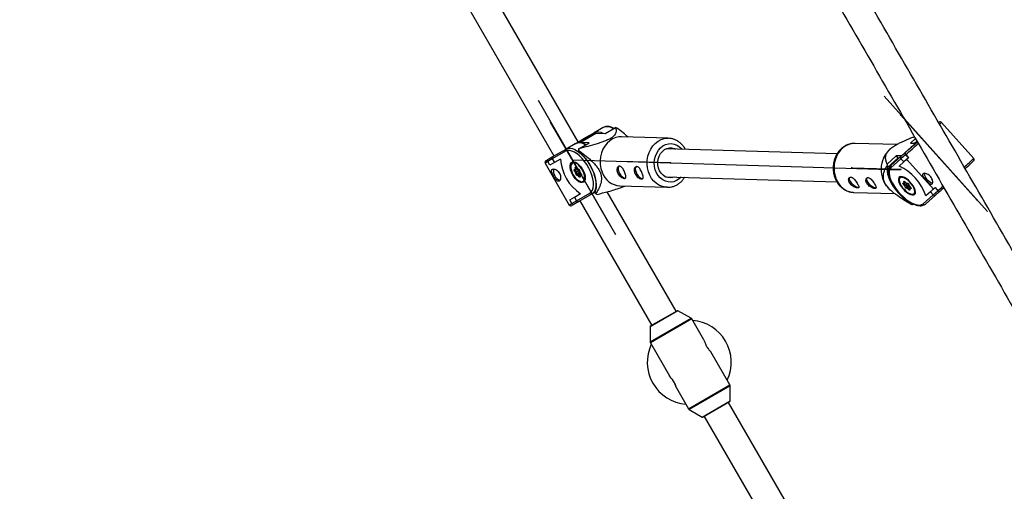
# Model space of a CAD drawing. Units: millimetres. Extents: x 297 to 3498, y 297 to 3194.
# Drawn here: x 1306 to 1447, y 1286 to 1353 of the extents above; entities that cross this region are included whole.
import ezdxf

# ---------------------------------------------------------------- set-up
doc = ezdxf.new("R2010")
doc.units = ezdxf.units.MM
doc.header["$LTSCALE"] = 50
doc.header["$PDSIZE"] = -1
doc.linetypes.add('CENTERX2', pattern=[20.32, 12.7, -2.54, 2.54, -2.54])

msp = doc.modelspace()

# ---------------------------------------------------------------- linework, layer by layer
at = {"color": 7, "linetype": 'Continuous', "lineweight": 25}
for p, q in [((1386.14, 1336.04), (1374, 1357.07)), ((1370.54, 1355.07), (1382.68, 1334.04)), ((1442.61, 1333.68), (1438, 1338.81)), ((1388.24, 1337.16), (1386.07, 1335.9)), ((1388.75, 1337.28), (1386.48, 1335.97)), ((1387.29, 1336.7), (1388.42, 1337.35)), ((1389.72, 1338.1), (1388.42, 1337.35)), ((1388.75, 1337.28), (1389.98, 1337.24)), ((1389.98, 1337.24), (1391.45, 1338.09)), ((1385.71, 1335.78), (1384.41, 1335.03)), ((1385.71, 1335.78), (1387.29, 1336.7)), ((1386.24, 1335.08), (1387.71, 1335.93)), ((1387.71, 1335.93), (1386.48, 1335.97)), ((1399, 1336.56), (1392.3, 1336.76)), ((1425.69, 1335.84), (1425.61, 1335.84)), ((1431.6, 1335.67), (1425.69, 1335.84)), ((1434.56, 1336.08), (1432.79, 1334.49)), ((1434.29, 1336.54), (1433.56, 1335.88)), ((1433.56, 1335.88), (1434.32, 1335.86)), ((1434.17, 1335.87), (1434.5, 1336.17)), ((1434.33, 1335.89), (1434.55, 1336.09)), ((1384.34, 1334.71), (1382.44, 1333.61)), ((1382.51, 1333.94), (1384.41, 1335.03)), ((1386.27, 1334.59), (1386.17, 1334.84)), ((1423.11, 1334.35), (1398.7, 1335.07)), ((1431.55, 1334.07), (1430.24, 1332.89)), ((1430.71, 1335.07), (1430.6, 1334.97)), ((1431.55, 1334.07), (1431.77, 1333.71)), ((1432.29, 1334.05), (1431.55, 1334.07)), ((1432.79, 1334.49), (1431.93, 1333.73)), ((1432.22, 1333.96), (1432.79, 1334.47)), ((1432.88, 1334.21), (1432.22, 1333.63)), ((1432.79, 1334.47), (1432.83, 1334.5)), ((1432.91, 1334.23), (1432.88, 1334.21)), ((1432.88, 1334.21), (1433.28, 1333.76)), ((1432.91, 1334.23), (1433.31, 1333.79)), ((1381.42, 1333.02), (1384.87, 1327.04)), ((1381.51, 1333.36), (1381.94, 1333.61)), ((1382.44, 1333.61), (1381.78, 1333.23)), ((1382.08, 1332.71), (1381.78, 1333.23)), ((1381.94, 1333.61), (1382.51, 1333.94)), ((1382.74, 1333.09), (1382.08, 1332.71)), ((1382.44, 1333.61), (1382.74, 1333.09)), ((1383.62, 1333.6), (1382.74, 1333.09)), ((1385.41, 1333.2), (1385.34, 1333.16)), ((1385.34, 1333.16), (1385.45, 1333.2)), ((1430.21, 1332.64), (1430.35, 1332.42)), ((1430.35, 1332.42), (1431.77, 1333.71)), ((1430.77, 1332.69), (1432.22, 1333.96)), ((1430.77, 1332.69), (1431.93, 1333.73)), ((1432.22, 1333.63), (1430.77, 1332.35)), ((1431.77, 1333.71), (1431.71, 1333.53)), ((1431.95, 1332.59), (1432.62, 1333.18)), ((1432.62, 1333.18), (1432.22, 1333.63)), ((1433.28, 1333.76), (1432.62, 1333.18)), ((1433.05, 1333.55), (1436.85, 1329.32)), ((1433.28, 1333.76), (1433.31, 1333.79)), ((1385.59, 1332.13), (1385.74, 1332.14)), ((1385.78, 1331.7), (1385.6, 1331.92)), ((1385.67, 1332.07), (1385.85, 1332.08)), ((1385.71, 1332.01), (1385.91, 1331.75)), ((1385.74, 1332.14), (1385.72, 1332.37)), ((1385.8, 1331.47), (1385.78, 1331.7)), ((1385.85, 1332.36), (1386.04, 1332.11)), ((1385.86, 1332.37), (1386.03, 1332.15)), ((1386, 1332.16), (1385.88, 1332.09)), ((1386.25, 1331.95), (1385.91, 1331.75)), ((1385.91, 1331.75), (1385.94, 1331.47)), ((1386.28, 1331.67), (1385.94, 1331.47)), ((1386.1, 1331.28), (1385.95, 1331.27)), ((1386.33, 1331.6), (1385.99, 1331.41)), ((1385.99, 1331.41), (1386.17, 1331.42)), ((1386.03, 1332.15), (1386.18, 1332.16)), ((1386.08, 1332.09), (1386.25, 1332.1)), ((1386.28, 1331.06), (1386.1, 1331.28)), ((1386.13, 1332.1), (1386.25, 1331.95)), ((1386.46, 1331.58), (1386.17, 1331.42)), ((1386.17, 1331.42), (1386.38, 1331.15)), ((1386.25, 1331.95), (1386.28, 1331.67)), ((1386.31, 1332), (1386.33, 1331.74)), ((1386.33, 1331.6), (1386.44, 1331.61)), ((1386.34, 1331.96), (1386.36, 1331.73)), ((1386.34, 1331.74), (1386.53, 1331.49)), ((1386.36, 1331.73), (1386.53, 1331.51)), ((1386.37, 1331.36), (1386.39, 1331.1)), ((1386.55, 1331.31), (1386.39, 1331.3)), ((1386.39, 1331.3), (1386.41, 1331.07)), ((1386.52, 1331.5), (1386.4, 1331.43)), ((1387.04, 1330.44), (1386.95, 1330.36)), ((1386.95, 1330.36), (1387.02, 1330.41)), ((1398.59, 1331.07), (1423.07, 1330.35)), ((1432.1, 1331.08), (1432.06, 1331.04)), ((1432.53, 1330.18), (1432.69, 1330.17)), ((1432.76, 1329.8), (1432.56, 1330.01)), ((1432.59, 1330.14), (1432.77, 1330.13)), ((1432.69, 1330.17), (1432.65, 1330.36)), ((1432.65, 1330.1), (1432.9, 1329.86)), ((1432.8, 1329.61), (1432.76, 1329.8)), ((1432.79, 1330.35), (1433, 1330.15)), ((1432.79, 1330.34), (1433.01, 1330.12)), ((1432.91, 1330.22), (1432.84, 1330.15)), ((1433.17, 1330.1), (1432.9, 1329.86)), ((1432.9, 1329.86), (1432.94, 1329.62)), ((1433.25, 1329.9), (1432.94, 1329.62)), ((1433, 1330.15), (1433.16, 1330.14)), ((1433.31, 1329.84), (1433, 1329.56)), ((1433.03, 1330.11), (1433.22, 1330.1)), ((1433.2, 1330.1), (1433.25, 1329.9)), ((1433.31, 1329.99), (1433.35, 1329.78)), ((1433.31, 1329.84), (1433.34, 1329.83)), ((1433.34, 1329.95), (1433.38, 1329.76)), ((1385.59, 1328.15), (1386.47, 1328.66)), ((1385.89, 1327.63), (1387.79, 1328.73)), ((1388.11, 1328.62), (1386.21, 1327.53)), ((1388.54, 1328.87), (1388.11, 1328.62)), ((1388.63, 1328.64), (1388.54, 1328.89)), ((1400.1, 1311.87), (1390.25, 1328.92)), ((1392.09, 1329.77), (1398.79, 1329.57)), ((1425.49, 1328.84), (1431.3, 1328.67)), ((1430.45, 1329.42), (1430.64, 1329.23)), ((1433.15, 1329.41), (1432.99, 1329.42)), ((1433, 1329.56), (1433.2, 1329.55)), ((1433.35, 1329.21), (1433.15, 1329.41)), ((1433.4, 1329.73), (1433.2, 1329.55)), ((1433.2, 1329.55), (1433.44, 1329.31)), ((1433.36, 1329.77), (1433.58, 1329.55)), ((1433.38, 1329.76), (1433.58, 1329.56)), ((1433.42, 1329.46), (1433.47, 1329.24)), ((1433.52, 1329.6), (1433.44, 1329.53)), ((1433.46, 1329.39), (1433.5, 1329.2)), ((1433.62, 1329.38), (1433.46, 1329.39)), ((1433.47, 1329.24), (1433.47, 1329.24)), ((1434.22, 1328.64), (1434.26, 1328.68)), ((1435.38, 1327.21), (1436.83, 1328.49)), ((1437.16, 1328.45), (1435.71, 1327.18)), ((1435.76, 1328.35), (1436.77, 1329.26)), ((1436.43, 1328.94), (1435.76, 1328.35)), ((1436.43, 1328.94), (1437.09, 1329.52)), ((1436.83, 1328.49), (1436.43, 1328.94)), ((1436.77, 1329.26), (1436.84, 1329.32)), ((1436.83, 1328.49), (1437.49, 1329.07)), ((1437.09, 1329.52), (1437.11, 1329.54)), ((1437.09, 1329.52), (1437.49, 1329.07)), ((1437.11, 1329.54), (1437.51, 1329.1)), ((1437.73, 1328.96), (1437.16, 1328.45)), ((1437.49, 1329.07), (1437.51, 1329.1)), ((1437.73, 1328.96), (1437.77, 1329)), ((1384.93, 1327.77), (1385.59, 1328.15)), ((1385.23, 1327.25), (1384.93, 1327.77)), ((1385.64, 1327.2), (1385.21, 1326.95)), ((1385.23, 1327.25), (1385.89, 1327.63)), ((1385.59, 1328.15), (1385.89, 1327.63)), ((1386.21, 1327.53), (1385.64, 1327.2)), ((1386.38, 1327.63), (1396.63, 1309.87)), ((1433.57, 1327.42), (1433.51, 1327.37)), ((1433.51, 1327.37), (1433.65, 1327.16)), ((1433.86, 1327.12), (1433.96, 1327.21)), ((1396.48, 1309.78), (1400.25, 1311.96)), ((1402.26, 1310.88), (1400.38, 1311.96)), ((1404.08, 1307.8), (1402.35, 1310.79)), ((1396.42, 1309.67), (1396.41, 1307.5)), ((1396.44, 1307.37), (1399.16, 1302.67)), ((1407.79, 1301.38), (1405.07, 1306.08)), ((1400.15, 1300.95), (1401.88, 1297.96)), ((1407.81, 1299.08), (1407.82, 1301.25)), ((1407.75, 1298.97), (1403.98, 1296.79)), ((1418.96, 1279.19), (1407.6, 1298.88)), ((1401.97, 1297.87), (1403.85, 1296.79)), ((1404.13, 1296.88), (1415.61, 1277))]:
    msp.add_line(p, q, dxfattribs=at)
at = {"color": 7, "linetype": 'CENTERX2'}
for p, q in [((1429.8, 1342.56), (1444.56, 1326.11)), ((1380.4, 1341.98), (1391.46, 1322.84)), ((1437.63, 1333.84), (1432.2, 1339.88)), ((1386.26, 1331.83), (1382.2, 1338.86)), ((1399.31, 1333.05), (1392.2, 1333.26)), ((1437.63, 1333.84), (1443.05, 1327.8)), ((1386.26, 1331.83), (1390.32, 1324.8)), ((1425.18, 1332.35), (1432.31, 1332.15))]:
    msp.add_line(p, q, dxfattribs=at)
at = {"color": 1, "linetype": 'Continuous', "lineweight": 25}
for p, q in [((1434.3, 1335.86), (1434.33, 1335.89)), ((1434.33, 1335.89), (1434.55, 1336.09)), ((1381.78, 1333.23), (1381.42, 1333.02)), ((1385.82, 1332.08), (1385.71, 1332.01)), ((1385.86, 1332.34), (1385.88, 1332.09)), ((1386.4, 1331.43), (1386.56, 1331.44)), ((1386.39, 1331.16), (1386.38, 1331.15)), ((1386.38, 1331.15), (1386.39, 1331.14)), ((1432.69, 1330.13), (1432.65, 1330.1)), ((1432.8, 1330.34), (1432.84, 1330.15)), ((1433.44, 1329.53), (1433.6, 1329.52)), ((1433.45, 1329.31), (1433.44, 1329.31)), ((1384.87, 1327.04), (1385.23, 1327.25)), ((1400.38, 1311.96), (1396.42, 1309.67)), ((1396.41, 1307.5), (1402.26, 1310.88)), ((1402.35, 1310.79), (1396.44, 1307.37)), ((1401.88, 1297.96), (1407.79, 1301.38)), ((1407.82, 1301.25), (1401.97, 1297.87)), ((1403.85, 1296.79), (1407.81, 1299.08))]:
    msp.add_line(p, q, dxfattribs=at)
at = {"color": 7, "linetype": 'Continuous'}
msp.add_line((1385.32, 1333.47), (1432.17, 1332.08), dxfattribs=at)
at = {"color": 1, "linetype": 'Continuous', "lineweight": 25, "flags": 128}
for points in [[(1437.65, 1338.83), (1437.65, 1338.83), (1437.62, 1338.81)], [(1398.82, 1329.57), (1398.66, 1329.57), (1398.19, 1329.66), (1397.74, 1329.83), (1397.33, 1330.09), (1396.95, 1330.42), (1396.62, 1330.83), (1396.36, 1331.29), (1396.15, 1331.79), (1396.02, 1332.33), (1395.97, 1332.89), (1395.99, 1333.45), (1396.08, 1334.01), (1396.25, 1334.54), (1396.49, 1335.03), (1396.78, 1335.47), (1397.14, 1335.84), (1397.54, 1336.15), (1397.97, 1336.37), (1398.43, 1336.51), (1398.9, 1336.56), (1398.99, 1336.56)], [(1400.82, 1331.01), (1400.56, 1330.76), (1400.19, 1330.53), (1399.8, 1330.37), (1399.39, 1330.31), (1398.98, 1330.33), (1398.58, 1330.44), (1398.2, 1330.63), (1397.86, 1330.9), (1397.56, 1331.24), (1397.32, 1331.63), (1397.14, 1332.08), (1397.04, 1332.55), (1397, 1333.04), (1397.04, 1333.53), (1397.16, 1334.01), (1397.34, 1334.46), (1397.58, 1334.85), (1397.88, 1335.2), (1398.23, 1335.47), (1398.61, 1335.67), (1399.01, 1335.78), (1399.42, 1335.8), (1399.83, 1335.74), (1400.22, 1335.59), (1400.59, 1335.35), (1400.91, 1335.05), (1400.94, 1335.01)], [(1425.61, 1335.84), (1425.25, 1335.81), (1424.79, 1335.69), (1424.35, 1335.49), (1423.94, 1335.21), (1423.57, 1334.85), (1423.26, 1334.43), (1423, 1333.95), (1422.82, 1333.43), (1422.7, 1332.88), (1422.66, 1332.32), (1422.7, 1331.76), (1422.81, 1331.21), (1422.99, 1330.7), (1423.24, 1330.22)], [(1385.77, 1333.02), (1385.69, 1333.05), (1385.48, 1333.08)], [(1432.29, 1330.99), (1432.21, 1330.98), (1432.07, 1330.91), (1431.98, 1330.78), (1431.95, 1330.59), (1431.99, 1330.35), (1432.09, 1330.08), (1432.25, 1329.79), (1432.46, 1329.5), (1432.7, 1329.23)], [(1432.79, 1330.34), (1432.79, 1330.34), (1432.79, 1330.35), (1432.79, 1330.35)], [(1432.7, 1329.23), (1432.97, 1328.99), (1433.24, 1328.79), (1433.5, 1328.66), (1433.73, 1328.59), (1433.93, 1328.58), (1434.08, 1328.65), (1434.17, 1328.78), (1434.19, 1328.86)], [(1433.44, 1329.31), (1433.45, 1329.3), (1433.45, 1329.29)], [(1433.58, 1329.56), (1433.58, 1329.55), (1433.58, 1329.55), (1433.58, 1329.55)]]:
    msp.add_lwpolyline(points, dxfattribs=at)
at = {"color": 7, "linetype": 'Continuous', "lineweight": 25, "flags": 128}
for points in [[(1388.24, 1337.16), (1388.46, 1337.25), (1388.75, 1337.28)], [(1392.3, 1336.76), (1391.96, 1336.75), (1391.5, 1336.65), (1391.05, 1336.47), (1390.63, 1336.2), (1390.26, 1335.86), (1389.93, 1335.45), (1389.66, 1334.99), (1389.46, 1334.47), (1389.32, 1333.93), (1389.27, 1333.37), (1389.29, 1332.81), (1389.38, 1332.26), (1389.55, 1331.73)], [(1434.57, 1336.05), (1434.56, 1336.05), (1434.26, 1335.78), (1433.99, 1335.54), (1433.77, 1335.35), (1433.61, 1335.2), (1433.51, 1335.12), (1433.48, 1335.09), (1433.52, 1335.13), (1433.62, 1335.22), (1433.79, 1335.38), (1434.01, 1335.58), (1434.28, 1335.82), (1434.55, 1336.07)], [(1387.79, 1328.73), (1388.01, 1328.91), (1388.17, 1329.16), (1388.27, 1329.49), (1388.32, 1329.87), (1388.3, 1330.31), (1388.23, 1330.79), (1388.09, 1331.29), (1387.9, 1331.8), (1387.66, 1332.31), (1387.37, 1332.8), (1387.05, 1333.26), (1386.7, 1333.69), (1386.34, 1334.05), (1385.97, 1334.36), (1385.6, 1334.59), (1385.24, 1334.74), (1384.91, 1334.82), (1384.6, 1334.8), (1384.34, 1334.71)], [(1384.41, 1335.03), (1384.67, 1335.13), (1384.98, 1335.15), (1385.31, 1335.09), (1385.67, 1334.95), (1386.05, 1334.73), (1386.43, 1334.44), (1386.8, 1334.08), (1387.16, 1333.67), (1387.5, 1333.22), (1387.81, 1332.73), (1388.08, 1332.21), (1388.31, 1331.69), (1388.48, 1331.17), (1388.6, 1330.67), (1388.66, 1330.2), (1388.67, 1329.76), (1388.61, 1329.38), (1388.5, 1329.06), (1388.33, 1328.8), (1388.11, 1328.62)], [(1388.54, 1328.89), (1388.67, 1329.19), (1388.74, 1329.56), (1388.76, 1329.98), (1388.71, 1330.44), (1388.61, 1330.94), (1388.46, 1331.45), (1388.25, 1331.97), (1387.99, 1332.49), (1387.7, 1332.99), (1387.37, 1333.46), (1387.02, 1333.89), (1386.64, 1334.27), (1386.27, 1334.59)], [(1399.91, 1331.03), (1399.64, 1330.95), (1399.28, 1330.9), (1398.92, 1330.95), (1398.57, 1331.08), (1398.26, 1331.29), (1397.98, 1331.58), (1397.76, 1331.92), (1397.61, 1332.31), (1397.52, 1332.74), (1397.51, 1333.17), (1397.57, 1333.6), (1397.7, 1334.01), (1397.9, 1334.38), (1398.15, 1334.69), (1398.45, 1334.94), (1398.79, 1335.11), (1399.15, 1335.19), (1399.51, 1335.19), (1399.87, 1335.1), (1400.02, 1335.03)], [(1386.89, 1330.29), (1386.71, 1330.23), (1386.49, 1330.26), (1386.25, 1330.36), (1386, 1330.54), (1385.76, 1330.78), (1385.53, 1331.07), (1385.32, 1331.4), (1385.16, 1331.74), (1385.05, 1332.08), (1384.99, 1332.41), (1385, 1332.69), (1385.05, 1332.92), (1385.17, 1333.09), (1385.33, 1333.18), (1385.53, 1333.2), (1385.76, 1333.13), (1386.01, 1332.99), (1386.25, 1332.78), (1386.49, 1332.51), (1386.71, 1332.2), (1386.89, 1331.86), (1387.03, 1331.52), (1387.12, 1331.19), (1387.14, 1330.88), (1387.11, 1330.62), (1387.03, 1330.42), (1386.89, 1330.29)], [(1387.01, 1330.66), (1387.03, 1330.73), (1387.05, 1330.98), (1387.02, 1331.28), (1386.93, 1331.6), (1386.79, 1331.92), (1386.61, 1332.24), (1386.39, 1332.53), (1386.16, 1332.76), (1385.92, 1332.94), (1385.77, 1333.02)], [(1432.96, 1333.5), (1433.12, 1333.44), (1433.17, 1333.42)], [(1385.6, 1331.92), (1385.58, 1331.95), (1385.56, 1331.99), (1385.55, 1332.02), (1385.55, 1332.06), (1385.55, 1332.09), (1385.55, 1332.11), (1385.57, 1332.12), (1385.59, 1332.13)], [(1385.72, 1332.37), (1385.72, 1332.39), (1385.73, 1332.42), (1385.74, 1332.43), (1385.76, 1332.44), (1385.78, 1332.43), (1385.81, 1332.42), (1385.83, 1332.4), (1385.86, 1332.37)], [(1386.53, 1331.51), (1386.55, 1331.48), (1386.57, 1331.45), (1386.58, 1331.41), (1386.59, 1331.38), (1386.59, 1331.35), (1386.58, 1331.33), (1386.57, 1331.31), (1386.55, 1331.31)], [(1391.98, 1332.61), (1391.97, 1332.6), (1391.87, 1332.48), (1391.83, 1332.29), (1391.85, 1332.05), (1391.94, 1331.78)], [(1391.94, 1331.78), (1392.07, 1331.51), (1392.24, 1331.26), (1392.44, 1331.06), (1392.64, 1330.93), (1392.82, 1330.89), (1392.96, 1330.92)], [(1394.44, 1332.53), (1394.43, 1332.53), (1394.34, 1332.41), (1394.29, 1332.22), (1394.32, 1331.98), (1394.4, 1331.71)], [(1394.4, 1331.71), (1394.53, 1331.43), (1394.7, 1331.19), (1394.9, 1330.99), (1395.1, 1330.86), (1395.28, 1330.81), (1395.42, 1330.85)], [(1430.35, 1332.42), (1430.27, 1332.16), (1430.25, 1331.83), (1430.3, 1331.46), (1430.42, 1331.05), (1430.6, 1330.61), (1430.83, 1330.16), (1431.12, 1329.69), (1431.46, 1329.24), (1431.83, 1328.79), (1432.23, 1328.37), (1432.65, 1327.99), (1433.08, 1327.66), (1433.51, 1327.37)], [(1430.77, 1332.35), (1430.62, 1332.15), (1430.53, 1331.89), (1430.52, 1331.57), (1430.57, 1331.21), (1430.69, 1330.8), (1430.88, 1330.37), (1431.13, 1329.92), (1431.43, 1329.46), (1431.77, 1329.02), (1432.16, 1328.59), (1432.56, 1328.2), (1432.98, 1327.85), (1433.4, 1327.56), (1433.82, 1327.32), (1434.21, 1327.15), (1434.57, 1327.06), (1434.89, 1327.03), (1435.16, 1327.09), (1435.38, 1327.21)], [(1386.41, 1331.07), (1386.41, 1331.04), (1386.41, 1331.02), (1386.39, 1331), (1386.37, 1331), (1386.35, 1331), (1386.33, 1331.01), (1386.3, 1331.03), (1386.28, 1331.06)], [(1426.16, 1329.54), (1426.09, 1329.53), (1425.9, 1329.58), (1425.68, 1329.69), (1425.45, 1329.87), (1425.24, 1330.08), (1425.07, 1330.33), (1424.94, 1330.56), (1424.88, 1330.78), (1424.89, 1330.95), (1424.95, 1331.03)], [(1428.63, 1329.47), (1428.56, 1329.46), (1428.37, 1329.51), (1428.15, 1329.62), (1427.92, 1329.8), (1427.71, 1330.02), (1427.53, 1330.26), (1427.41, 1330.5), (1427.35, 1330.71), (1427.36, 1330.88), (1427.42, 1330.97)], [(1434.17, 1328.55), (1434.27, 1328.69), (1434.3, 1328.89), (1434.26, 1329.14), (1434.16, 1329.42), (1434, 1329.72), (1433.79, 1330.03), (1433.54, 1330.32), (1433.27, 1330.58), (1432.98, 1330.8), (1432.7, 1330.96), (1432.44, 1331.06), (1432.22, 1331.09), (1432.04, 1331.05), (1431.92, 1330.95), (1431.86, 1330.77), (1431.86, 1330.55), (1431.93, 1330.28), (1432.06, 1329.99), (1432.25, 1329.68), (1432.48, 1329.39), (1432.74, 1329.11), (1433.02, 1328.86), (1433.3, 1328.67), (1433.57, 1328.54), (1433.82, 1328.47), (1434.02, 1328.48), (1434.17, 1328.55)], [(1434.19, 1328.86), (1434.19, 1328.98), (1434.15, 1329.21), (1434.05, 1329.48), (1433.89, 1329.77), (1433.69, 1330.06), (1433.44, 1330.33), (1433.18, 1330.57), (1432.91, 1330.77), (1432.65, 1330.9), (1432.41, 1330.98), (1432.29, 1330.99)], [(1432.56, 1330.01), (1432.54, 1330.04), (1432.51, 1330.07), (1432.5, 1330.1), (1432.49, 1330.13), (1432.49, 1330.15), (1432.49, 1330.17), (1432.51, 1330.18), (1432.53, 1330.18)], [(1432.65, 1330.36), (1432.65, 1330.39), (1432.65, 1330.4), (1432.67, 1330.42), (1432.69, 1330.42), (1432.71, 1330.41), (1432.74, 1330.4), (1432.77, 1330.38), (1432.79, 1330.35)], [(1433.5, 1329.2), (1433.5, 1329.17), (1433.49, 1329.16), (1433.48, 1329.15), (1433.46, 1329.14), (1433.44, 1329.15), (1433.41, 1329.16), (1433.38, 1329.18), (1433.35, 1329.21)], [(1433.58, 1329.56), (1433.61, 1329.53), (1433.63, 1329.5), (1433.65, 1329.46), (1433.66, 1329.44), (1433.66, 1329.41), (1433.65, 1329.39), (1433.64, 1329.38), (1433.62, 1329.38)], [(1436.71, 1329.47), (1436.73, 1329.42), (1436.77, 1329.26)], [(1399.91, 1301.56), (1399.96, 1301.48), (1400.05, 1301.26), (1400.12, 1301.06), (1400.15, 1300.96), (1400.16, 1300.94), (1400.13, 1301.03), (1400.07, 1301.2), (1399.98, 1301.42), (1399.87, 1301.66), (1399.73, 1301.91), (1399.58, 1302.14), (1399.43, 1302.35), (1399.29, 1302.52), (1399.19, 1302.63), (1399.16, 1302.67), (1399.16, 1302.67)]]:
    msp.add_lwpolyline(points, dxfattribs=at)
at = {"color": 1, "linetype": 'Continuous', "lineweight": 25}
for centre, radius, start, end in [((1434.1, 1342.74), 5.54, 311.3162, 314.8001), ((1388.52, 1337.17), 0.208, 121.0767, 171.9491), ((1388.97, 1335.98), 1.47, 59.3752, 111.956), ((1390.29, 1336.72), 1.49, 53.7273, 112.2842), ((1386.27, 1334.41), 1.49, 53.7273, 112.2842), ((1202.05, 1595.28), 348.49, 311.4872, 311.8805), ((1385.55, 1332.62), 0.462, 98.0628, 178.4585), ((1393.27, 1386.49), 72.27, 311.6293, 313.0535), ((1385.67, 1332.16), 0.0859, 200.2468, 270.3619), ((1385.76, 1332.06), 0.0692, 169.5553, 223.1719), ((1385.79, 1332.49), 0.146, 241.6486, 294.3792), ((1385.87, 1332.36), 0.0169, 137.6493, 202.6806), ((1386.26, 1332.19), 0.088, 200.6846, 259.1665), ((1386.36, 1332), 0.0473, 188.6788, 241.0374), ((1386.54, 1331.5), 0.0169, 137.6493, 202.6806), ((1386.65, 1331.35), 0.112, 142.2475, 203.6028), ((1386.59, 1330.81), 0.451, 238.7584, 341.3077), ((1386.44, 1331.11), 0.0471, 187.5966, 241.1068), ((1425.64, 1331.61), 2.78, 210.0279, 266.8468), ((1432.59, 1330.22), 0.0777, 209.2997, 264.6507), ((1432.72, 1330.17), 0.0934, 200.3068, 226.1375), ((1432.71, 1330.47), 0.123, 242.464, 299.1908), ((1433.23, 1330.18), 0.0777, 209.3041, 264.4863), ((1433.37, 1330.01), 0.0617, 194.3794, 241.7504), ((1433.53, 1329.25), 0.0615, 193.0323, 241.7986), ((1433.72, 1329.44), 0.117, 151.8417, 210.076), ((1317.5, 1465.17), 181.44, 311.413, 311.7046)]:
    msp.add_arc(centre, radius, start, end, dxfattribs=at)
at = {"color": 7, "linetype": 'Continuous', "lineweight": 25}
for centre, radius, start, end in [((1390.13, 1334.62), 3.71, 65.7836, 69.1603), ((1243.81, 1548.65), 285.63, 311.4341, 311.9006), ((1384.54, 1334.84), 0.236, 124.1081, 213.5895), ((1391.69, 1333.32), 5.73, 162.1114, 164.6401), ((1433.26, 1332.12), 3.89, 132.9507, 223.8307), ((1381.64, 1333.14), 0.25, 120, 210), ((1389.97, 1333.97), 6.36, 183.3561, 236.6439), ((1387.53, 1332.56), 2.44, 178.2745, 241.2003), ((1436.13, 1332.04), 5.95, 171.7594, 174.2249), ((1430.94, 1332.52), 0.239, 135.088, 224.6286), ((1380.6, 1400.16), 91.15, 311.839, 312.8441), ((1383.99, 1331.9), 1.4, 168.7033, 251.3405), ((1385.86, 1331.74), 0.311, 119.0041, 144.4423), ((1386.02, 1331.48), 0.22, 183.0961, 252.9323), ((1385.87, 1331.6), 0.145, 241.5547, 299.4496), ((1386.01, 1331.48), 0.0734, 183.0961, 252.9323), ((1386.05, 1331.32), 0.107, 124.0203, 204.8521), ((1386.12, 1331.95), 0.22, 3.0961, 72.9323), ((1386.35, 1331.67), 0.0734, 183.0961, 252.9323), ((1392.28, 1332.64), 2.88, 198.3728, 266.1714), ((1429.01, 1326.13), 7.1, 18.2226, 65.5658), ((1437.09, 1331.74), 1.58, 186.5594, 257.2084), ((1386.53, 1330.88), 0.311, 119.0041, 144.4423), ((1432.37, 1330.72), 0.437, 125.0633, 195.7601), ((1433.12, 1329.57), 0.704, 131.2091, 142.0861), ((1433.09, 1329.88), 0.263, 15.2587, 74.0981), ((1433.33, 1329.92), 0.0877, 195.2587, 254.0981), ((1388, 1328.83), 0.236, 206.4105, 295.8919), ((1390.16, 1332.03), 3.71, 245.7836, 249.1603), ((1432.86, 1329.72), 0.125, 242.911, 311.3035), ((1433.06, 1329.68), 0.263, 195.2587, 254.0981), ((1433.03, 1329.65), 0.0877, 195.2587, 254.0981), ((1433.08, 1329.48), 0.114, 134.2123, 210.5374), ((1433.91, 1328.78), 0.704, 131.2091, 142.0861), ((1433.93, 1329.01), 0.455, 246.3586, 317.9172), ((1432.67, 1334.44), 6.61, 309.2411, 312.2599), ((1355.86, 1422.16), 124.05, 311.3235, 311.6732), ((1385.09, 1327.17), 0.25, 210, 300), ((1434.32, 1330.61), 3.52, 258.9439, 262.4385), ((1435.56, 1327.36), 0.238, 219.1063, 308.9741), ((1400.31, 1311.85), 0.125, 60.1673, 120), ((1402.14, 1310.66), 0.25, 30, 60.1673), ((1401.99, 1304.6), 6, 334.6631, 85.3369), ((1396.54, 1309.67), 0.125, 120, 179.8327), ((1396.66, 1307.5), 0.25, 179.8327, 210), ((1401.99, 1304.6), 6, 154.6631, 210), ((1401.99, 1304.6), 6, 210, 265.3369), ((1407.57, 1301.25), 0.25, 359.8327, 30), ((1407.69, 1299.08), 0.125, 300, 359.8327), ((1402.09, 1298.09), 0.25, 210, 240.1673), ((1403.92, 1296.9), 0.125, 240.1673, 300)]:
    msp.add_arc(centre, radius, start, end, dxfattribs=at)
for centre, major_axis, ratio, start_param, end_param in [((1387.42, 1336.48), (-0.125, 0.217), 0.387877, 0, 0.795399), ((1432.96, 1334.28), (-0.166, 0.187), 0.413234, 0.007074, 1.57787), ((1382.07, 1333.39), (0.282, 0.163), 0.768637, 1.570796, 3.141593), ((1382.64, 1333.72), (-0.125, 0.217), 0.890903, 0, 1.570796), ((1432.39, 1333.78), (-0.165, 0.188), 0.88828, 0.009827, 1.580624), ((1385.81, 1332.18), (0.0858, -0.0744), 0.75144, 4.458607, 6.029403), ((1385.85, 1331.75), (0.0968, 0.0381), 0.222932, 3.732475, 5.303271), ((1386.1, 1332.2), (0.0443, 0.0975), 0.63486, 2.296928, 3.461398), ((1386.18, 1331.33), (0.0443, 0.0975), 0.63486, 0.726131, 2.296928), ((1386.43, 1331.78), (0.0968, 0.0381), 0.222932, 3.075569, 3.732475), ((1386.47, 1331.34), (0.0858, -0.0744), 0.75144, 2.88781, 4.458607), ((1432.76, 1330.23), (0.0868, -0.0757), 0.782437, 4.618032, 6.188828), ((1432.83, 1329.86), (0.0914, 0.0489), 0.392331, 3.703219, 5.274015), ((1433.06, 1330.21), (0.0435, 0.0951), 0.562903, 2.485609, 3.351855), ((1433.22, 1329.47), (0.0435, 0.0951), 0.562903, 0.914813, 2.485609), ((1433.45, 1329.82), (0.0914, 0.0489), 0.392331, 3.025688, 3.703219), ((1433.52, 1329.45), (0.0868, -0.0757), 0.782437, 3.047235, 4.618032), ((1436.99, 1328.64), (-0.165, 0.188), 0.88828, 1.580624, 3.15142), ((1437.56, 1329.14), (-0.166, 0.187), 0.413234, 1.57787, 3.148667), ((1385.52, 1327.42), (0.282, 0.163), 0.768637, 3.141593, 4.712389), ((1386.09, 1327.74), (-0.125, 0.217), 0.890903, 1.570796, 3.141593)]:
    msp.add_ellipse(centre, major_axis=major_axis, ratio=ratio, start_param=start_param, end_param=end_param, dxfattribs=at)
for points, knots in [([(1536.86, 1166.87), (1535.68, 1168.91), (1532.26, 1174.84), (1526.59, 1184.66), (1519.85, 1196.34), (1513.11, 1208.02), (1506.36, 1219.71), (1499.6, 1231.41), (1492.85, 1243.11), (1486.09, 1254.82), (1479.32, 1266.54), (1472.55, 1278.26), (1465.78, 1289.99), (1459.01, 1301.72), (1452.23, 1313.46), (1445.45, 1325.21), (1438.67, 1336.95), (1431.88, 1348.71), (1425.1, 1360.46), (1418.31, 1372.22), (1411.52, 1383.98), (1404.73, 1395.74), (1397.94, 1407.5), (1391.15, 1419.27), (1384.36, 1431.03), (1377.56, 1442.8), (1370.77, 1454.56), (1363.98, 1466.33), (1357.18, 1478.09), (1350.39, 1489.86), (1343.6, 1501.62), (1336.81, 1513.38), (1330.02, 1525.14), (1323.24, 1536.89), (1316.45, 1548.65), (1309.67, 1560.39), (1302.89, 1572.14), (1296.11, 1583.88), (1289.34, 1595.62), (1282.56, 1607.35), (1275.8, 1619.07), (1269.03, 1630.79), (1262.27, 1642.5), (1255.51, 1654.21), (1248.75, 1665.91), (1242, 1677.6), (1235.26, 1689.28), (1228.52, 1700.96), (1222.11, 1712.06), (1217.96, 1719.26), (1216.04, 1722.57)], [0, 0, 0, 0, 0.011108, 0.032215, 0.053321, 0.074427, 0.095533, 0.116639, 0.137745, 0.158852, 0.179958, 0.201064, 0.22217, 0.243276, 0.264383, 0.285489, 0.306595, 0.327701, 0.348807, 0.369913, 0.39102, 0.412126, 0.433232, 0.454338, 0.475444, 0.49655, 0.517657, 0.538763, 0.559869, 0.580975, 0.602081, 0.623187, 0.644294, 0.6654, 0.686506, 0.707612, 0.728718, 0.749825, 0.770931, 0.792037, 0.813143, 0.834249, 0.855355, 0.876462, 0.897568, 0.918674, 0.93978, 0.960886, 0.981992, 1, 1, 1, 1]), ([(1212.58, 1720.57), (1213.76, 1718.53), (1217.18, 1712.6), (1222.85, 1702.77), (1229.59, 1691.1), (1236.34, 1679.42), (1243.08, 1667.73), (1249.84, 1656.03), (1256.59, 1644.33), (1263.35, 1632.62), (1270.12, 1620.9), (1276.89, 1609.18), (1283.66, 1597.45), (1290.43, 1585.72), (1297.21, 1573.98), (1303.99, 1562.23), (1310.77, 1550.49), (1317.56, 1538.74), (1324.34, 1526.98), (1331.13, 1515.22), (1337.92, 1503.46), (1344.71, 1491.7), (1351.5, 1479.94), (1358.29, 1468.18), (1365.09, 1456.41), (1371.88, 1444.64), (1378.67, 1432.88), (1385.46, 1421.11), (1392.26, 1409.35), (1399.05, 1397.58), (1405.84, 1385.82), (1412.63, 1374.06), (1419.42, 1362.3), (1426.2, 1350.55), (1432.99, 1338.8), (1439.77, 1327.05), (1446.55, 1315.3), (1453.33, 1303.56), (1460.1, 1291.83), (1466.88, 1280.09), (1473.65, 1268.37), (1480.41, 1256.65), (1487.17, 1244.94), (1493.93, 1233.23), (1500.69, 1221.53), (1507.44, 1209.84), (1514.18, 1198.16), (1520.92, 1186.48), (1527.33, 1175.38), (1531.49, 1168.18), (1533.4, 1164.87)], [0, 0, 0, 0, 0.011108, 0.032215, 0.053321, 0.074427, 0.095533, 0.116639, 0.137745, 0.158852, 0.179958, 0.201064, 0.22217, 0.243276, 0.264383, 0.285489, 0.306595, 0.327701, 0.348807, 0.369913, 0.39102, 0.412126, 0.433232, 0.454338, 0.475444, 0.49655, 0.517657, 0.538763, 0.559869, 0.580975, 0.602081, 0.623187, 0.644294, 0.6654, 0.686506, 0.707612, 0.728718, 0.749825, 0.770931, 0.792037, 0.813143, 0.834249, 0.855355, 0.876462, 0.897568, 0.918674, 0.93978, 0.960886, 0.981992, 1, 1, 1, 1]), ([(1391.25, 1337.97), (1391.14, 1338.03), (1390.92, 1338.14), (1390.58, 1338.24), (1390.23, 1338.26), (1389.95, 1338.21), (1389.79, 1338.13), (1389.72, 1338.1)], [0, 0, 0, 0, 0.19092, 0.41413, 0.635185, 0.849271, 1, 1, 1, 1]), ([(1438.01, 1338.81), (1438.01, 1338.81), (1437.99, 1338.83), (1437.94, 1338.87), (1437.87, 1338.89), (1437.8, 1338.9), (1437.75, 1338.89), (1437.71, 1338.88), (1437.69, 1338.86), (1437.68, 1338.85), (1437.67, 1338.85), (1437.65, 1338.84), (1437.64, 1338.83), (1437.62, 1338.81), (1437.61, 1338.8)], [0, 0, 0, 0, 0.001349, 0.107158, 0.189479, 0.257994, 0.315985, 0.362683, 0.396412, 0.426844, 0.46919, 0.553705, 0.780223, 1, 1, 1, 1]), ([(1391.45, 1338.09), (1391.49, 1337.98), (1391.56, 1337.76), (1391.56, 1337.45), (1391.44, 1337.15), (1391.25, 1336.89), (1390.91, 1336.63), (1390.45, 1336.37), (1389.91, 1336.14), (1389.37, 1335.94), (1388.57, 1335.69), (1387.52, 1335.39), (1386.67, 1335.19), (1386.24, 1335.08)], [0, 0, 0, 0, 0.135868, 0.272588, 0.346732, 0.423075, 0.477769, 0.532856, 0.594699, 0.649543, 0.705651, 0.851808, 1, 1, 1, 1]), ([(1393.27, 1336.73), (1393.03, 1336.94), (1392.49, 1337.41), (1391.96, 1337.79), (1391.66, 1338.01)], [0, 0, 0, 0, 0.443145, 1, 1, 1, 1]), ([(1387.21, 1335.67), (1387.11, 1335.72), (1386.9, 1335.83), (1386.56, 1335.92), (1386.22, 1335.95), (1385.93, 1335.9), (1385.78, 1335.82), (1385.71, 1335.78)], [0, 0, 0, 0, 0.177231, 0.404218, 0.629012, 0.846721, 1, 1, 1, 1]), ([(1401.45, 1334.99), (1401.4, 1335.08), (1401.27, 1335.32), (1400.98, 1335.65), (1400.62, 1335.99), (1400.21, 1336.25), (1399.77, 1336.44), (1399.36, 1336.54), (1399.1, 1336.55), (1398.99, 1336.56)], [0, 0, 0, 0, 0.096766, 0.25792, 0.418293, 0.577479, 0.735201, 0.891428, 1, 1, 1, 1]), ([(1425.6, 1335.83), (1425.51, 1335.83), (1425.26, 1335.83), (1424.86, 1335.74), (1424.42, 1335.58), (1424.01, 1335.34), (1423.64, 1335.03), (1423.31, 1334.67), (1423.03, 1334.25), (1422.81, 1333.78), (1422.65, 1333.29), (1422.55, 1332.77), (1422.53, 1332.24), (1422.57, 1331.71), (1422.69, 1331.19), (1422.86, 1330.71), (1423.03, 1330.42), (1423.11, 1330.28)], [0, 0, 0, 0, 0.04234, 0.109051, 0.175785, 0.242805, 0.310291, 0.378316, 0.446856, 0.515824, 0.585113, 0.654634, 0.724325, 0.794149, 0.864076, 0.934064, 1, 1, 1, 1]), ([(1430.24, 1332.89), (1430.19, 1333.04), (1430.07, 1333.34), (1430.01, 1333.77), (1430.07, 1334.18), (1430.22, 1334.53), (1430.51, 1334.89), (1430.92, 1335.25), (1431.41, 1335.57), (1431.91, 1335.84), (1432.66, 1336.2), (1433.41, 1336.52), (1433.98, 1336.73), (1434.14, 1336.79)], [0, 0, 0, 0, 0.148852, 0.298637, 0.379867, 0.463506, 0.523426, 0.583777, 0.65153, 0.711616, 0.773085, 0.933209, 1, 1, 1, 1]), ([(1386.17, 1334.84), (1386.47, 1334.62), (1387.07, 1334.19), (1387.83, 1333.55), (1388.45, 1332.94), (1388.88, 1332.43), (1389.21, 1331.89), (1389.41, 1331.36), (1389.47, 1330.88), (1389.44, 1330.47), (1389.32, 1329.93), (1389.06, 1329.3), (1388.78, 1328.86), (1388.63, 1328.64)], [0, 0, 0, 0, 0.136424, 0.272582, 0.34813, 0.423093, 0.477779, 0.532859, 0.594693, 0.650081, 0.705638, 0.852601, 1, 1, 1, 1]), ([(1432.83, 1334.5), (1432.83, 1334.5), (1432.82, 1334.49), (1432.8, 1334.46), (1432.81, 1334.41), (1432.83, 1334.34), (1432.86, 1334.28), (1432.89, 1334.25), (1432.91, 1334.23)], [0, 0, 0, 0, 0.003286, 0.263255, 0.532912, 0.725152, 0.862263, 1, 1, 1, 1]), ([(1433.65, 1327.16), (1433.29, 1327.36), (1432.57, 1327.78), (1431.7, 1328.36), (1431.06, 1328.86), (1430.63, 1329.23), (1430.23, 1329.66), (1429.92, 1330.13), (1429.74, 1330.6), (1429.69, 1331.05), (1429.74, 1331.56), (1429.91, 1332.1), (1430.11, 1332.46), (1430.21, 1332.64)], [0, 0, 0, 0, 0.147399, 0.294362, 0.349919, 0.405307, 0.467141, 0.522221, 0.576907, 0.65187, 0.727418, 0.863576, 1, 1, 1, 1]), ([(1430.77, 1332.69), (1430.73, 1332.65), (1430.63, 1332.55), (1430.52, 1332.34), (1430.44, 1332.07), (1430.42, 1331.75), (1430.47, 1331.39), (1430.57, 1330.99), (1430.74, 1330.58), (1430.96, 1330.15), (1431.22, 1329.71), (1431.52, 1329.28), (1431.86, 1328.87), (1432.23, 1328.47), (1432.62, 1328.11), (1433.02, 1327.78), (1433.42, 1327.5), (1433.82, 1327.27), (1434.21, 1327.09), (1434.59, 1326.97), (1434.94, 1326.92), (1435.25, 1326.95), (1435.52, 1327.03), (1435.65, 1327.13), (1435.71, 1327.18)], [0, 0, 0, 0, 0.026122, 0.068204, 0.111031, 0.156164, 0.203486, 0.251753, 0.299911, 0.347773, 0.395382, 0.442817, 0.490154, 0.537455, 0.584774, 0.632157, 0.679672, 0.727399, 0.77544, 0.823899, 0.872802, 0.921538, 0.962925, 1, 1, 1, 1]), ([(1442.62, 1333.36), (1442.62, 1333.36), (1442.63, 1333.37), (1442.65, 1333.4), (1442.67, 1333.45), (1442.68, 1333.52), (1442.66, 1333.6), (1442.63, 1333.65), (1442.61, 1333.67)], [0, 0, 0, 0, 0.056831, 0.158064, 0.325953, 0.517669, 0.749186, 1, 1, 1, 1]), ([(1382.45, 1332.14), (1382.41, 1332.11), (1382.34, 1332.04), (1382.33, 1331.85), (1382.39, 1331.61), (1382.51, 1331.32), (1382.67, 1331.03), (1382.85, 1330.77), (1383.03, 1330.56), (1383.2, 1330.43), (1383.37, 1330.41), (1383.5, 1330.5), (1383.6, 1330.68), (1383.64, 1330.94), (1383.6, 1331.25), (1383.49, 1331.56), (1383.3, 1331.82), (1383.06, 1332.03), (1382.82, 1332.15), (1382.59, 1332.2), (1382.5, 1332.16), (1382.45, 1332.14)], [0, 0, 0, 0, 0.052376, 0.104709, 0.158168, 0.21256, 0.265676, 0.317273, 0.369482, 0.423447, 0.47764, 0.530219, 0.581876, 0.63458, 0.688812, 0.742708, 0.794783, 0.846448, 0.899685, 0.954081, 1, 1, 1, 1]), ([(1385.82, 1332.38), (1385.82, 1332.38), (1385.82, 1332.38), (1385.83, 1332.38), (1385.83, 1332.38), (1385.84, 1332.37), (1385.85, 1332.36), (1385.85, 1332.36)], [0, 0, 0, 0, 0.013774, 0.281522, 0.542665, 0.834373, 1, 1, 1, 1]), ([(1386.25, 1332.11), (1386.25, 1332.11), (1386.25, 1332.11), (1386.25, 1332.1), (1386.26, 1332.1), (1386.27, 1332.09), (1386.28, 1332.07), (1386.3, 1332.04), (1386.31, 1332.02), (1386.31, 1332.01), (1386.31, 1332), (1386.31, 1332)], [0, 0, 0, 0, 0.018478, 0.124594, 0.230336, 0.349346, 0.486096, 0.637253, 0.793159, 0.918773, 1, 1, 1, 1]), ([(1386.53, 1331.49), (1386.53, 1331.49), (1386.54, 1331.47), (1386.55, 1331.45), (1386.56, 1331.43), (1386.56, 1331.42), (1386.56, 1331.41), (1386.56, 1331.41), (1386.56, 1331.41)], [0, 0, 0, 0, 0.206404, 0.4196, 0.607106, 0.770858, 0.91656, 1, 1, 1, 1]), ([(1392.81, 1331.64), (1392.85, 1331.54), (1392.92, 1331.35), (1392.97, 1331.12), (1392.95, 1330.94), (1392.86, 1330.84), (1392.69, 1330.83), (1392.47, 1330.9), (1392.22, 1331.04), (1391.99, 1331.26), (1391.79, 1331.54), (1391.68, 1331.84), (1391.66, 1332.12), (1391.71, 1332.37), (1391.84, 1332.54), (1392.01, 1332.61), (1392.19, 1332.56), (1392.37, 1332.42), (1392.54, 1332.19), (1392.7, 1331.91), (1392.78, 1331.72), (1392.81, 1331.64)], [0, 0, 0, 0, 0.052302, 0.104558, 0.157999, 0.212435, 0.265524, 0.317, 0.369117, 0.423091, 0.47732, 0.529848, 0.581392, 0.634025, 0.688279, 0.742206, 0.794203, 0.84574, 0.898928, 0.953366, 1, 1, 1, 1]), ([(1395.28, 1331.56), (1395.31, 1331.47), (1395.38, 1331.28), (1395.43, 1331.04), (1395.41, 1330.87), (1395.32, 1330.77), (1395.15, 1330.76), (1394.93, 1330.83), (1394.69, 1330.97), (1394.45, 1331.19), (1394.25, 1331.46), (1394.14, 1331.76), (1394.12, 1332.05), (1394.17, 1332.29), (1394.3, 1332.47), (1394.47, 1332.54), (1394.65, 1332.49), (1394.83, 1332.35), (1395, 1332.12), (1395.16, 1331.84), (1395.24, 1331.65), (1395.28, 1331.56)], [0, 0, 0, 0, 0.052302, 0.104558, 0.157999, 0.212435, 0.265524, 0.317, 0.369117, 0.423091, 0.47732, 0.529848, 0.581392, 0.634025, 0.688279, 0.742206, 0.794203, 0.84574, 0.898928, 0.953366, 1, 1, 1, 1]), ([(1435.36, 1331.5), (1435.4, 1331.52), (1435.49, 1331.57), (1435.72, 1331.56), (1435.98, 1331.47), (1436.25, 1331.3), (1436.49, 1331.06), (1436.65, 1330.79), (1436.75, 1330.51), (1436.76, 1330.26), (1436.71, 1330.08), (1436.6, 1329.99), (1436.45, 1330.01), (1436.26, 1330.12), (1436.04, 1330.3), (1435.82, 1330.54), (1435.61, 1330.78), (1435.43, 1331.02), (1435.32, 1331.23), (1435.29, 1331.4), (1435.34, 1331.47), (1435.36, 1331.5)], [0, 0, 0, 0, 0.0523759, 0.1047089, 0.1581682, 0.2125602, 0.2656755, 0.3172727, 0.3694825, 0.4234467, 0.4776398, 0.5302187, 0.581876, 0.6345801, 0.6888117, 0.7427082, 0.7947835, 0.8464483, 0.8996851, 0.9540813, 1, 1, 1, 1]), ([(1386.39, 1331.1), (1386.39, 1331.1), (1386.39, 1331.1), (1386.39, 1331.1), (1386.39, 1331.1)], [0, 0, 0, 0, 0.854702, 1, 1, 1, 1]), ([(1398.82, 1329.58), (1398.9, 1329.57), (1399.12, 1329.56), (1399.5, 1329.63), (1399.95, 1329.77), (1400.36, 1329.99), (1400.75, 1330.28), (1401.08, 1330.61), (1401.25, 1330.87), (1401.34, 1330.99)], [0, 0, 0, 0, 0.077205, 0.2330578, 0.3887916, 0.5450418, 0.7022835, 0.8607532, 1, 1, 1, 1]), ([(1423.11, 1330.28), (1423.16, 1330.19), (1423.31, 1329.97), (1423.59, 1329.65), (1423.97, 1329.34), (1424.39, 1329.09), (1424.83, 1328.93), (1425.22, 1328.84), (1425.46, 1328.85), (1425.54, 1328.85)], [0, 0, 0, 0, 0.095795, 0.261889, 0.4275, 0.591786, 0.754507, 0.915711, 1, 1, 1, 1]), ([(1424.9, 1330.17), (1424.96, 1330.09), (1425.08, 1329.92), (1425.34, 1329.72), (1425.62, 1329.56), (1425.88, 1329.48), (1426.07, 1329.46), (1426.19, 1329.5), (1426.22, 1329.62), (1426.16, 1329.79), (1426.04, 1330.03), (1425.88, 1330.29), (1425.68, 1330.55), (1425.48, 1330.79), (1425.26, 1330.96), (1425.06, 1331.04), (1424.9, 1331), (1424.78, 1330.87), (1424.73, 1330.67), (1424.77, 1330.42), (1424.86, 1330.25), (1424.9, 1330.17)], [0, 0, 0, 0, 0.0523015, 0.1045579, 0.1579992, 0.2124347, 0.2655243, 0.3170001, 0.3691168, 0.4230913, 0.4773205, 0.5298477, 0.5813921, 0.6340249, 0.6882788, 0.7422064, 0.7942035, 0.8457404, 0.8989285, 0.9533661, 1, 1, 1, 1]), ([(1427.37, 1330.1), (1427.43, 1330.02), (1427.55, 1329.85), (1427.81, 1329.65), (1428.09, 1329.49), (1428.34, 1329.41), (1428.54, 1329.39), (1428.66, 1329.43), (1428.68, 1329.55), (1428.63, 1329.72), (1428.51, 1329.96), (1428.34, 1330.22), (1428.15, 1330.48), (1427.94, 1330.72), (1427.73, 1330.89), (1427.53, 1330.97), (1427.36, 1330.93), (1427.25, 1330.81), (1427.2, 1330.6), (1427.24, 1330.35), (1427.33, 1330.18), (1427.37, 1330.1)], [0, 0, 0, 0, 0.052302, 0.104558, 0.157999, 0.212435, 0.265524, 0.317, 0.369117, 0.423091, 0.47732, 0.529848, 0.581392, 0.634025, 0.688279, 0.742206, 0.794203, 0.84574, 0.898928, 0.953366, 1, 1, 1, 1]), ([(1431.93, 1330.54), (1431.94, 1330.48), (1431.97, 1330.32), (1432.08, 1330.06), (1432.24, 1329.77), (1432.45, 1329.48), (1432.61, 1329.31), (1432.7, 1329.22)], [0, 0, 0, 0, 0.172474, 0.379455, 0.58494, 0.789256, 1, 1, 1, 1]), ([(1432.74, 1330.38), (1432.74, 1330.38), (1432.74, 1330.38), (1432.75, 1330.38), (1432.75, 1330.37), (1432.77, 1330.36), (1432.78, 1330.35), (1432.79, 1330.34), (1432.79, 1330.34)], [0, 0, 0, 0, 0.032621, 0.223434, 0.42419, 0.658154, 0.954011, 1, 1, 1, 1]), ([(1433.22, 1330.1), (1433.22, 1330.1), (1433.22, 1330.1), (1433.23, 1330.09), (1433.24, 1330.09), (1433.26, 1330.07), (1433.28, 1330.05), (1433.29, 1330.03), (1433.3, 1330.01), (1433.31, 1330), (1433.31, 1330), (1433.31, 1329.99)], [0, 0, 0, 0, 0.081582, 0.170979, 0.273723, 0.395056, 0.533248, 0.679962, 0.802875, 0.906808, 1, 1, 1, 1]), ([(1388.84, 1328.56), (1389.36, 1328.69), (1390.16, 1328.88), (1391.29, 1329.21), (1392.09, 1329.46), (1392.59, 1329.66), (1392.78, 1329.75)], [0, 0, 0, 0, 0.414705, 0.633634, 0.856218, 1, 1, 1, 1]), ([(1432.7, 1329.22), (1432.74, 1329.18), (1432.87, 1329.05), (1433.09, 1328.87), (1433.36, 1328.7), (1433.56, 1328.6), (1433.66, 1328.58), (1433.68, 1328.58)], [0, 0, 0, 0, 0.1366315, 0.397549, 0.6597862, 0.9240099, 1, 1, 1, 1]), ([(1433.58, 1329.55), (1433.59, 1329.54), (1433.6, 1329.52), (1433.61, 1329.5), (1433.62, 1329.49), (1433.62, 1329.48), (1433.62, 1329.48), (1433.62, 1329.48)], [0, 0, 0, 0, 0.249191, 0.506784, 0.705726, 0.874179, 1, 1, 1, 1]), ([(1437.51, 1329.1), (1437.53, 1329.08), (1437.56, 1329.05), (1437.61, 1329.01), (1437.67, 1328.98), (1437.73, 1328.97), (1437.76, 1328.99), (1437.77, 1329), (1437.77, 1329)], [0, 0, 0, 0, 0.137737, 0.274848, 0.467088, 0.736745, 0.996714, 1, 1, 1, 1]), ([(1404.07, 1307.8), (1404.07, 1307.8), (1404.07, 1307.82), (1404.09, 1307.75), (1404.12, 1307.65), (1404.17, 1307.52), (1404.24, 1307.34), (1404.36, 1307.09), (1404.49, 1306.84), (1404.65, 1306.6), (1404.78, 1306.42), (1404.87, 1306.31), (1404.91, 1306.26), (1404.93, 1306.24), (1404.94, 1306.23), (1404.94, 1306.23), (1404.94, 1306.23), (1404.94, 1306.23), (1404.94, 1306.23), (1404.98, 1306.18), (1405.05, 1306.1), (1405.06, 1306.09), (1405.07, 1306.08)], [0, 0, 0, 0, 0.036493, 0.133024, 0.181413, 0.230116, 0.326565, 0.422925, 0.518684, 0.615385, 0.711415, 0.759846, 0.795744, 0.804799, 0.807068, 0.807637, 0.807779, 0.807815, 0.807824, 0.807827, 0.903932, 1, 1, 1, 1])]:
    msp.add_open_spline(points, degree=3, knots=knots, dxfattribs=at)
at = {"color": 7, "linetype": 'Continuous'}
for p in [(1432.2, 1339.88), (1382.2, 1338.86), (1435.16, 1336.59), (1384.41, 1335.04), (1399.31, 1333.05), (1399.31, 1333.05), (1437.63, 1333.84), (1386.26, 1331.83), (1425.18, 1332.35), (1425.18, 1332.35), (1440.1, 1331.09), (1388.11, 1328.63), (1443.05, 1327.8), (1390.32, 1324.8)]:
    msp.add_point(p, dxfattribs=at)

doc.saveas('drawing.dxf')
